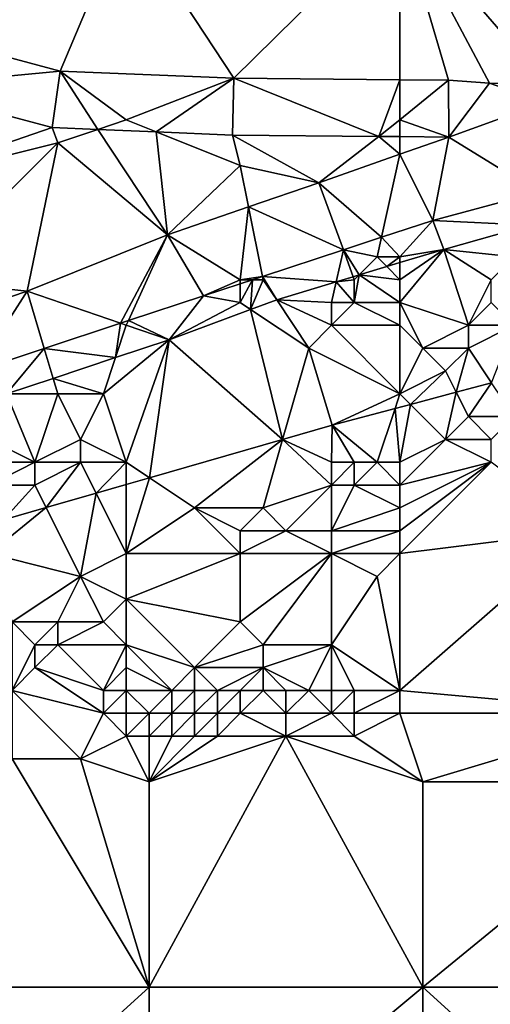
# Model space of a CAD drawing. Units: metres. Extents: x 71875 to 72500, y 354000 to 354500.
# Drawn here: x 72125 to 72146, y 354277 to 354320 of the extents above; entities that cross this region are included whole.
import ezdxf

# ---------------------------------------------------------------- set-up
doc = ezdxf.new("R2010")
doc.units = ezdxf.units.M
doc.layers.add('Terrain', color=15, linetype='Continuous')

msp = doc.modelspace()

# ---------------------------------------------------------------- linework, layer by layer
at = {"layer": 'Terrain'}
for points in [[(72130, 354325, 253.63), (72119, 354325, 253.6), (72120.832, 354319.812, 253.742), (72130, 354325, 253.63)], [(72130, 354325, 253.63), (72120.832, 354319.812, 253.742), (72127.104, 354318.139, 253.742), (72130, 354325, 253.63)], [(72130, 354325, 253.63), (72127.104, 354318.139, 253.742), (72134.724, 354317.824, 253.77), (72130, 354325, 253.63)], [(72130, 354325, 253.63), (72134.724, 354317.824, 253.77), (72142, 354325, 253.68), (72130, 354325, 253.63)], [(72142, 354325, 253.68), (72134.724, 354317.824, 253.77), (72142, 354317.763, 253.77), (72142, 354325, 253.68)], [(72142, 354325, 253.68), (72142, 354317.763, 253.77), (72144.129, 354317.745, 253.77), (72142, 354325, 253.68)], [(72142, 354325, 253.68), (72144.129, 354317.745, 253.77), (72145.923, 354317.611, 253.765), (72142, 354325, 253.68)], [(72142, 354325, 253.68), (72145.923, 354317.611, 253.765), (72148.4, 354317.601, 253.765), (72142, 354325, 253.68)], [(72142, 354325, 253.68), (72148.4, 354317.601, 253.765), (72153, 354325, 253.68), (72142, 354325, 253.68)], [(72119.993, 354317.463, 253.742), (72127.104, 354318.139, 253.742), (72120.832, 354319.812, 253.742), (72119.993, 354317.463, 253.742)], [(72119.993, 354317.463, 253.742), (72126.751, 354315.67, 253.742), (72127.104, 354318.139, 253.742), (72119.993, 354317.463, 253.742)], [(72128.753, 354315.584, 253.749), (72127.104, 354318.139, 253.742), (72126.751, 354315.67, 253.742), (72128.753, 354315.584, 253.749)], [(72128.753, 354315.584, 253.749), (72130, 354316, 253.73), (72127.104, 354318.139, 253.742), (72128.753, 354315.584, 253.749)], [(72130, 354316, 253.73), (72134.724, 354317.824, 253.77), (72127.104, 354318.139, 253.742), (72130, 354316, 253.73)], [(72131.314, 354315.475, 253.758), (72134.724, 354317.824, 253.77), (72130, 354316, 253.73), (72131.314, 354315.475, 253.758)], [(72131.314, 354315.475, 253.758), (72134.666, 354315.331, 253.77), (72134.724, 354317.824, 253.77), (72131.314, 354315.475, 253.758)], [(72141.067, 354315.277, 253.77), (72134.724, 354317.824, 253.77), (72134.666, 354315.331, 253.77), (72141.067, 354315.277, 253.77)], [(72141.067, 354315.277, 253.77), (72142, 354317.763, 253.77), (72134.724, 354317.824, 253.77), (72141.067, 354315.277, 253.77)], [(72141.067, 354315.277, 253.77), (72142, 354316, 253.75), (72142, 354317.763, 253.77), (72141.067, 354315.277, 253.77)], [(72142, 354316, 253.75), (72144.129, 354317.745, 253.77), (72142, 354317.763, 253.77), (72142, 354316, 253.75)], [(72142, 354316, 253.75), (72144.149, 354315.251, 253.77), (72144.129, 354317.745, 253.77), (72142, 354316, 253.75)], [(72144.149, 354315.251, 253.77), (72145.923, 354317.611, 253.765), (72144.129, 354317.745, 253.77), (72144.149, 354315.251, 253.77)], [(72144.149, 354315.251, 253.77), (72148.34, 354316.762, 253.784), (72145.923, 354317.611, 253.765), (72144.149, 354315.251, 253.77)], [(72148.34, 354316.762, 253.784), (72148.4, 354317.601, 253.765), (72145.923, 354317.611, 253.765), (72148.34, 354316.762, 253.784)], [(72119.993, 354317.463, 253.742), (72119, 354313, 253.76), (72126.751, 354315.67, 253.742), (72119.993, 354317.463, 253.742)], [(72148.06, 354312.84, 253.726), (72148.34, 354316.762, 253.784), (72144.149, 354315.251, 253.77), (72148.06, 354312.84, 253.726)], [(72128.753, 354315.584, 253.749), (72131.314, 354315.475, 253.758), (72130, 354316, 253.73), (72128.753, 354315.584, 253.749)], [(72141.067, 354315.277, 253.77), (72142, 354315.269, 253.77), (72142, 354316, 253.75), (72141.067, 354315.277, 253.77)], [(72142, 354315.269, 253.77), (72144.149, 354315.251, 253.77), (72142, 354316, 253.75), (72142, 354315.269, 253.77)], [(72127, 354315, 253.89), (72126.751, 354315.67, 253.742), (72119, 354313, 253.76), (72127, 354315, 253.89)], [(72127, 354315, 253.89), (72128.753, 354315.584, 253.749), (72126.751, 354315.67, 253.742), (72127, 354315, 253.89)], [(72127, 354315, 253.89), (72131.807, 354310.971, 253.849), (72128.753, 354315.584, 253.749), (72127, 354315, 253.89)], [(72128.753, 354315.584, 253.749), (72131.807, 354310.971, 253.849), (72131.314, 354315.475, 253.758), (72128.753, 354315.584, 253.749)], [(72135, 354314, 253.82), (72134.666, 354315.331, 253.77), (72131.314, 354315.475, 253.758), (72135, 354314, 253.82)], [(72135, 354314, 253.82), (72131.314, 354315.475, 253.758), (72131.807, 354310.971, 253.849), (72135, 354314, 253.82)], [(72121, 354309, 253.95), (72127, 354315, 253.89), (72119, 354313, 253.76), (72121, 354309, 253.95)], [(72121, 354309, 253.95), (72125.659, 354308.498, 253.845), (72127, 354315, 253.89), (72121, 354309, 253.95)], [(72127, 354315, 253.89), (72125.659, 354308.498, 253.845), (72131.807, 354310.971, 253.849), (72127, 354315, 253.89)], [(72135, 354314, 253.82), (72138.442, 354313.242, 253.845), (72134.666, 354315.331, 253.77), (72135, 354314, 253.82)], [(72141.067, 354315.277, 253.77), (72134.666, 354315.331, 253.77), (72138.442, 354313.242, 253.845), (72141.067, 354315.277, 253.77)], [(72142, 354314.495, 253.798), (72141.067, 354315.277, 253.77), (72138.442, 354313.242, 253.845), (72142, 354314.495, 253.798)], [(72142, 354314.495, 253.798), (72142, 354315.269, 253.77), (72141.067, 354315.277, 253.77), (72142, 354314.495, 253.798)], [(72142, 354314.495, 253.798), (72144.149, 354315.251, 253.77), (72142, 354315.269, 253.77), (72142, 354314.495, 253.798)], [(72142, 354314.495, 253.798), (72143.446, 354311.598, 253.726), (72144.149, 354315.251, 253.77), (72142, 354314.495, 253.798)], [(72148.06, 354312.84, 253.726), (72144.149, 354315.251, 253.77), (72143.446, 354311.598, 253.726), (72148.06, 354312.84, 253.726)], [(72141.191, 354310.858, 253.726), (72142, 354314.495, 253.798), (72138.442, 354313.242, 253.845), (72141.191, 354310.858, 253.726)], [(72141.191, 354310.858, 253.726), (72143.446, 354311.598, 253.726), (72142, 354314.495, 253.798), (72141.191, 354310.858, 253.726)], [(72135, 354314, 253.82), (72131.807, 354310.971, 253.849), (72135.362, 354312.188, 253.847), (72135, 354314, 253.82)], [(72135, 354314, 253.82), (72135.362, 354312.188, 253.847), (72138.442, 354313.242, 253.845), (72135, 354314, 253.82)], [(72139.519, 354310.309, 253.726), (72138.442, 354313.242, 253.845), (72135.362, 354312.188, 253.847), (72139.519, 354310.309, 253.726)], [(72139.519, 354310.309, 253.726), (72141.191, 354310.858, 253.726), (72138.442, 354313.242, 253.845), (72139.519, 354310.309, 253.726)], [(72147.694, 354311.387, 253.643), (72148.06, 354312.84, 253.726), (72143.446, 354311.598, 253.726), (72147.694, 354311.387, 253.643)], [(72135, 354309, 253.7), (72135.362, 354312.188, 253.847), (72131.807, 354310.971, 253.849), (72135, 354309, 253.7)], [(72135, 354309, 253.7), (72135.971, 354309.144, 253.726), (72135.362, 354312.188, 253.847), (72135, 354309, 253.7)], [(72135.971, 354309.144, 253.726), (72139.519, 354310.309, 253.726), (72135.362, 354312.188, 253.847), (72135.971, 354309.144, 253.726)], [(72142, 354310, 253.69), (72143.446, 354311.598, 253.726), (72141.191, 354310.858, 253.726), (72142, 354310, 253.69)], [(72142, 354310, 253.69), (72143.922, 354310.326, 253.677), (72143.446, 354311.598, 253.726), (72142, 354310, 253.69)], [(72147.694, 354311.387, 253.643), (72143.446, 354311.598, 253.726), (72143.922, 354310.326, 253.677), (72147.694, 354311.387, 253.643)], [(72147, 354310, 253.91), (72147.694, 354311.387, 253.643), (72143.922, 354310.326, 253.677), (72147, 354310, 253.91)], [(72129.742, 354307.089, 253.731), (72131.807, 354310.971, 253.849), (72125.659, 354308.498, 253.845), (72129.742, 354307.089, 253.731)], [(72129.742, 354307.089, 253.731), (72130.094, 354307.206, 253.731), (72131.807, 354310.971, 253.849), (72129.742, 354307.089, 253.731)], [(72130.094, 354307.206, 253.731), (72133.383, 354308.294, 253.726), (72131.807, 354310.971, 253.849), (72130.094, 354307.206, 253.731)], [(72135, 354309, 253.7), (72131.807, 354310.971, 253.849), (72133.383, 354308.294, 253.726), (72135, 354309, 253.7)], [(72141, 354310, 253.69), (72141.191, 354310.858, 253.726), (72139.519, 354310.309, 253.726), (72141, 354310, 253.69)], [(72142, 354310, 253.69), (72141.191, 354310.858, 253.726), (72141, 354310, 253.69), (72142, 354310, 253.69)], [(72139.204, 354308.906, 253.678), (72139.519, 354310.309, 253.726), (72135.971, 354309.144, 253.726), (72139.204, 354308.906, 253.678)], [(72139.204, 354308.906, 253.678), (72139.952, 354309.131, 253.678), (72139.519, 354310.309, 253.726), (72139.204, 354308.906, 253.678)], [(72141, 354310, 253.69), (72139.519, 354310.309, 253.726), (72140.208, 354309.208, 253.678), (72141, 354310, 253.69)], [(72139.952, 354309.131, 253.678), (72140.208, 354309.208, 253.678), (72139.519, 354310.309, 253.726), (72139.952, 354309.131, 253.678)], [(72142, 354308, 253), (72145, 354307, 252.83), (72143.922, 354310.326, 253.677), (72142, 354308, 253)], [(72142, 354308, 253), (72143.922, 354310.326, 253.677), (72142, 354309, 253.4), (72142, 354308, 253)], [(72142, 354309, 253.4), (72143.922, 354310.326, 253.677), (72142, 354309.748, 253.677), (72142, 354309, 253.4)], [(72142, 354310, 253.69), (72142, 354309.748, 253.677), (72143.922, 354310.326, 253.677), (72142, 354310, 253.69)], [(72145, 354307, 252.83), (72146, 354309, 253.74), (72143.922, 354310.326, 253.677), (72145, 354307, 252.83)], [(72146, 354309, 253.74), (72147, 354310, 253.91), (72143.922, 354310.326, 253.677), (72146, 354309, 253.74)], [(72141, 354310, 253.69), (72140.208, 354309.208, 253.678), (72141.425, 354309.575, 253.677), (72141, 354310, 253.69)], [(72142, 354310, 253.69), (72141, 354310, 253.69), (72141.425, 354309.575, 253.677), (72142, 354310, 253.69)], [(72142, 354310, 253.69), (72141.425, 354309.575, 253.677), (72142, 354309.748, 253.677), (72142, 354310, 253.69)], [(72142, 354309, 253.4), (72142, 354309.748, 253.677), (72141.425, 354309.575, 253.677), (72142, 354309, 253.4)], [(72142, 354309, 253.4), (72141.425, 354309.575, 253.677), (72140.208, 354309.208, 253.678), (72142, 354309, 253.4)], [(72121, 354309, 253.95), (72122.038, 354307.27, 253.847), (72125.659, 354308.498, 253.845), (72121, 354309, 253.95)], [(72135, 354309, 253.7), (72133.383, 354308.294, 253.726), (72135, 354308.825, 253.726), (72135, 354309, 253.7)], [(72135, 354309, 253.7), (72135.533, 354309, 253.726), (72135.971, 354309.144, 253.726), (72135, 354309, 253.7)], [(72135, 354308, 253.51), (72135.455, 354307.697, 253.679), (72135.533, 354309, 253.726), (72135, 354308, 253.51)], [(72135, 354308, 253.51), (72135.533, 354309, 253.726), (72135, 354308.825, 253.726), (72135, 354308, 253.51)], [(72135, 354309, 253.7), (72135, 354308.825, 253.726), (72135.533, 354309, 253.726), (72135, 354309, 253.7)], [(72136, 354309, 253.64), (72135.533, 354309, 253.726), (72135.455, 354307.697, 253.679), (72136, 354309, 253.64)], [(72136, 354309, 253.64), (72135.455, 354307.697, 253.679), (72136.596, 354308.121, 253.678), (72136, 354309, 253.64)], [(72136, 354309, 253.64), (72135.971, 354309.144, 253.726), (72135.533, 354309, 253.726), (72136, 354309, 253.64)], [(72136, 354309, 253.64), (72136.596, 354308.121, 253.678), (72135.971, 354309.144, 253.726), (72136, 354309, 253.64)], [(72139.204, 354308.906, 253.678), (72135.971, 354309.144, 253.726), (72136.596, 354308.121, 253.678), (72139.204, 354308.906, 253.678)], [(72139, 354308, 253.16), (72139.204, 354308.906, 253.678), (72136.596, 354308.121, 253.678), (72139, 354308, 253.16)], [(72140, 354308, 253.07), (72139.204, 354308.906, 253.678), (72139, 354308, 253.16), (72140, 354308, 253.07)], [(72140, 354309, 253.45), (72139.952, 354309.131, 253.678), (72139.204, 354308.906, 253.678), (72140, 354309, 253.45)], [(72140, 354308, 253.07), (72140, 354309, 253.45), (72139.204, 354308.906, 253.678), (72140, 354308, 253.07)], [(72140, 354309, 253.45), (72140.208, 354309.208, 253.678), (72139.952, 354309.131, 253.678), (72140, 354309, 253.45)], [(72142, 354308, 253), (72140.208, 354309.208, 253.678), (72140, 354308, 253.07), (72142, 354308, 253)], [(72140, 354308, 253.07), (72140.208, 354309.208, 253.678), (72140, 354309, 253.45), (72140, 354308, 253.07)], [(72142, 354308, 253), (72142, 354309, 253.4), (72140.208, 354309.208, 253.678), (72142, 354308, 253)], [(72145, 354307, 252.83), (72146, 354308, 253.32), (72146, 354309, 253.74), (72145, 354307, 252.83)], [(72123.405, 354304.992, 253.74), (72125.659, 354308.498, 253.845), (72122.038, 354307.27, 253.847), (72123.405, 354304.992, 253.74)], [(72123.405, 354304.992, 253.74), (72126.408, 354305.986, 253.736), (72125.659, 354308.498, 253.845), (72123.405, 354304.992, 253.74)], [(72126.408, 354305.986, 253.736), (72129.742, 354307.089, 253.731), (72125.659, 354308.498, 253.845), (72126.408, 354305.986, 253.736)], [(72135, 354308, 253.51), (72135, 354308.825, 253.726), (72133.383, 354308.294, 253.726), (72135, 354308, 253.51)], [(72130.094, 354307.206, 253.731), (72131.884, 354306.369, 253.682), (72133.383, 354308.294, 253.726), (72130.094, 354307.206, 253.731)], [(72135, 354308, 253.51), (72133.383, 354308.294, 253.726), (72131.884, 354306.369, 253.682), (72135, 354308, 253.51)], [(72135, 354308, 253.51), (72131.884, 354306.369, 253.682), (72135.455, 354307.697, 253.679), (72135, 354308, 253.51)], [(72138, 354306, 252.58), (72136.596, 354308.121, 253.678), (72135.455, 354307.697, 253.679), (72138, 354306, 252.58)], [(72138, 354306, 252.58), (72139, 354307, 252.82), (72136.596, 354308.121, 253.678), (72138, 354306, 252.58)], [(72139, 354307, 252.82), (72139, 354308, 253.16), (72136.596, 354308.121, 253.678), (72139, 354307, 252.82)], [(72142, 354307, 252.64), (72140, 354308, 253.07), (72139, 354307, 252.82), (72142, 354307, 252.64)], [(72139, 354307, 252.82), (72140, 354308, 253.07), (72139, 354308, 253.16), (72139, 354307, 252.82)], [(72142, 354307, 252.64), (72142, 354308, 253), (72140, 354308, 253.07), (72142, 354307, 252.64)], [(72142, 354307, 252.64), (72143, 354306, 252.37), (72142, 354308, 253), (72142, 354307, 252.64)], [(72142, 354308, 253), (72143, 354306, 252.37), (72145, 354307, 252.83), (72142, 354308, 253)], [(72147, 354307, 252.73), (72146, 354308, 253.32), (72145, 354307, 252.83), (72147, 354307, 252.73)], [(72136.856, 354301.996, 251.454), (72135.455, 354307.697, 253.679), (72131.884, 354306.369, 253.682), (72136.856, 354301.996, 251.454)], [(72138, 354306, 252.58), (72135.455, 354307.697, 253.679), (72136.856, 354301.996, 251.454), (72138, 354306, 252.58)], [(72130, 354307, 253.67), (72130.094, 354307.206, 253.731), (72129.742, 354307.089, 253.731), (72130, 354307, 253.67)], [(72130, 354307, 253.67), (72131.884, 354306.369, 253.682), (72130.094, 354307.206, 253.731), (72130, 354307, 253.67)], [(72129.528, 354305.583, 253.681), (72129.742, 354307.089, 253.731), (72126.408, 354305.986, 253.736), (72129.528, 354305.583, 253.681)], [(72129.528, 354305.583, 253.681), (72130, 354307, 253.67), (72129.742, 354307.089, 253.731), (72129.528, 354305.583, 253.681)], [(72129.528, 354305.583, 253.681), (72131.884, 354306.369, 253.682), (72130, 354307, 253.67), (72129.528, 354305.583, 253.681)], [(72142, 354304, 251.72), (72139, 354307, 252.82), (72138, 354306, 252.58), (72142, 354304, 251.72)], [(72142, 354304, 251.72), (72142, 354307, 252.64), (72139, 354307, 252.82), (72142, 354304, 251.72)], [(72142, 354304, 251.72), (72143, 354306, 252.37), (72142, 354307, 252.64), (72142, 354304, 251.72)], [(72145, 354306, 252.32), (72145, 354307, 252.83), (72143, 354306, 252.37), (72145, 354306, 252.32)], [(72146.015, 354304.477, 251.452), (72147, 354307, 252.73), (72145, 354306, 252.32), (72146.015, 354304.477, 251.452)], [(72145, 354306, 252.32), (72147, 354307, 252.73), (72145, 354307, 252.83), (72145, 354306, 252.32)], [(72130, 354301, 252.08), (72131.884, 354306.369, 253.682), (72129, 354304, 252.94), (72130, 354301, 252.08)], [(72129, 354304, 252.94), (72131.884, 354306.369, 253.682), (72129.528, 354305.583, 253.681), (72129, 354304, 252.94)], [(72130, 354301, 252.08), (72131.025, 354300.316, 251.467), (72131.884, 354306.369, 253.682), (72130, 354301, 252.08)], [(72131.025, 354300.316, 251.467), (72136.856, 354301.996, 251.454), (72131.884, 354306.369, 253.682), (72131.025, 354300.316, 251.467)], [(72124.758, 354303.991, 253.678), (72126.408, 354305.986, 253.736), (72123.405, 354304.992, 253.74), (72124.758, 354303.991, 253.678)], [(72126.8, 354304.672, 253.679), (72126.408, 354305.986, 253.736), (72124.758, 354303.991, 253.678), (72126.8, 354304.672, 253.679)], [(72126.8, 354304.672, 253.679), (72129.528, 354305.583, 253.681), (72126.408, 354305.986, 253.736), (72126.8, 354304.672, 253.679)], [(72138, 354306, 252.58), (72136.856, 354301.996, 251.454), (72139.022, 354302.62, 251.449), (72138, 354306, 252.58)], [(72142, 354304, 251.72), (72138, 354306, 252.58), (72139.022, 354302.62, 251.449), (72142, 354304, 251.72)], [(72142, 354304, 251.72), (72144, 354305, 251.89), (72143, 354306, 252.37), (72142, 354304, 251.72)], [(72144, 354305, 251.89), (72145, 354306, 252.32), (72143, 354306, 252.37), (72144, 354305, 251.89)], [(72144, 354305, 251.89), (72144.467, 354304.066, 251.451), (72145, 354306, 252.32), (72144, 354305, 251.89)], [(72144.467, 354304.066, 251.451), (72146.015, 354304.477, 251.452), (72145, 354306, 252.32), (72144.467, 354304.066, 251.451)], [(72129, 354304, 252.94), (72129.528, 354305.583, 253.681), (72126.8, 354304.672, 253.679), (72129, 354304, 252.94)], [(72142, 354304, 251.72), (72142.466, 354303.534, 251.451), (72144, 354305, 251.89), (72142, 354304, 251.72)], [(72144, 354305, 251.89), (72142.466, 354303.534, 251.451), (72144.467, 354304.066, 251.451), (72144, 354305, 251.89)], [(72127, 354304, 253.39), (72126.8, 354304.672, 253.679), (72124.758, 354303.991, 253.678), (72127, 354304, 253.39)], [(72129, 354304, 252.94), (72126.8, 354304.672, 253.679), (72127, 354304, 253.39), (72129, 354304, 252.94)], [(72145, 354303, 250.87), (72146.015, 354304.477, 251.452), (72144.467, 354304.066, 251.451), (72145, 354303, 250.87)], [(72147, 354303, 250.9), (72146.015, 354304.477, 251.452), (72145, 354303, 250.87), (72147, 354303, 250.9)], [(72126, 354301, 252.71), (72124.758, 354303.991, 253.678), (72124, 354302, 253.27), (72126, 354301, 252.71)], [(72126, 354301, 252.71), (72127, 354304, 253.39), (72124.758, 354303.991, 253.678), (72126, 354301, 252.71)], [(72126, 354301, 252.71), (72128, 354302, 252.78), (72127, 354304, 253.39), (72126, 354301, 252.71)], [(72128, 354302, 252.78), (72129, 354304, 252.94), (72127, 354304, 253.39), (72128, 354302, 252.78)], [(72130, 354301, 252.08), (72129, 354304, 252.94), (72128, 354302, 252.78), (72130, 354301, 252.08)], [(72142, 354304, 251.72), (72139.022, 354302.62, 251.449), (72141.784, 354303.353, 251.45), (72142, 354304, 251.72)], [(72142, 354304, 251.72), (72141.784, 354303.353, 251.45), (72142.466, 354303.534, 251.451), (72142, 354304, 251.72)], [(72144, 354302, 250.6), (72144.467, 354304.066, 251.451), (72142.466, 354303.534, 251.451), (72144, 354302, 250.6)], [(72144, 354302, 250.6), (72145, 354303, 250.87), (72144.467, 354304.066, 251.451), (72144, 354302, 250.6)], [(72141, 354301, 250.55), (72141.784, 354303.353, 251.45), (72139.022, 354302.62, 251.449), (72141, 354301, 250.55)], [(72142, 354301, 250.46), (72141.784, 354303.353, 251.45), (72141, 354301, 250.55), (72142, 354301, 250.46)], [(72142, 354301, 250.46), (72142.466, 354303.534, 251.451), (72141.784, 354303.353, 251.45), (72142, 354301, 250.46)], [(72142, 354301, 250.46), (72144, 354302, 250.6), (72142.466, 354303.534, 251.451), (72142, 354301, 250.46)], [(72146, 354302, 250.62), (72145, 354303, 250.87), (72144, 354302, 250.6), (72146, 354302, 250.62)], [(72146, 354302, 250.62), (72147, 354303, 250.9), (72145, 354303, 250.87), (72146, 354302, 250.62)], [(72139, 354301, 251.11), (72139.022, 354302.62, 251.449), (72136.856, 354301.996, 251.454), (72139, 354301, 251.11)], [(72140, 354301, 250.82), (72139.022, 354302.62, 251.449), (72139, 354301, 251.11), (72140, 354301, 250.82)], [(72141, 354301, 250.55), (72139.022, 354302.62, 251.449), (72140, 354301, 250.82), (72141, 354301, 250.55)], [(72126, 354301, 252.71), (72124, 354302, 253.27), (72124, 354301, 253.02), (72126, 354301, 252.71)], [(72128, 354301, 252.42), (72128, 354302, 252.78), (72126, 354301, 252.71), (72128, 354301, 252.42)], [(72130, 354301, 252.08), (72128, 354302, 252.78), (72128, 354301, 252.42), (72130, 354301, 252.08)], [(72133, 354299, 251.09), (72136.856, 354301.996, 251.454), (72131.025, 354300.316, 251.467), (72133, 354299, 251.09)], [(72136, 354299, 250.91), (72136.856, 354301.996, 251.454), (72133, 354299, 251.09), (72136, 354299, 250.91)], [(72136, 354299, 250.91), (72139, 354300, 250.89), (72136.856, 354301.996, 251.454), (72136, 354299, 250.91)], [(72139, 354300, 250.89), (72139, 354301, 251.11), (72136.856, 354301.996, 251.454), (72139, 354300, 250.89)], [(72142, 354300, 250.76), (72146, 354301, 250.5), (72144, 354302, 250.6), (72142, 354300, 250.76)], [(72142, 354300, 250.76), (72144, 354302, 250.6), (72142, 354301, 250.46), (72142, 354300, 250.76)], [(72146, 354301, 250.5), (72146, 354302, 250.62), (72144, 354302, 250.6), (72146, 354301, 250.5)], [(72126, 354300, 252.19), (72126, 354301, 252.71), (72124, 354300, 252.54), (72126, 354300, 252.19)], [(72124, 354300, 252.54), (72126, 354301, 252.71), (72124, 354301, 253.02), (72124, 354300, 252.54)], [(72126, 354300, 252.19), (72126.494, 354299.011, 251.477), (72128, 354301, 252.42), (72126, 354300, 252.19)], [(72126, 354300, 252.19), (72128, 354301, 252.42), (72126, 354301, 252.71), (72126, 354300, 252.19)], [(72128, 354301, 252.42), (72126.494, 354299.011, 251.477), (72128.68, 354299.641, 251.472), (72128, 354301, 252.42)], [(72130, 354301, 252.08), (72128, 354301, 252.42), (72128.68, 354299.641, 251.472), (72130, 354301, 252.08)], [(72130, 354301, 252.08), (72128.68, 354299.641, 251.472), (72130, 354300.021, 251.469), (72130, 354301, 252.08)], [(72130, 354301, 252.08), (72130, 354300.021, 251.469), (72131.025, 354300.316, 251.467), (72130, 354301, 252.08)], [(72140, 354300, 251.12), (72140, 354301, 250.82), (72139, 354300, 250.89), (72140, 354300, 251.12)], [(72139, 354300, 250.89), (72140, 354301, 250.82), (72139, 354301, 251.11), (72139, 354300, 250.89)], [(72142, 354300, 250.76), (72141, 354301, 250.55), (72140, 354300, 251.12), (72142, 354300, 250.76)], [(72140, 354300, 251.12), (72141, 354301, 250.55), (72140, 354301, 250.82), (72140, 354300, 251.12)], [(72142, 354300, 250.76), (72142, 354301, 250.46), (72141, 354301, 250.55), (72142, 354300, 250.76)], [(72142, 354297, 250.96), (72150, 354298, 250.96), (72146, 354301, 250.5), (72142, 354297, 250.96)], [(72142, 354297, 250.96), (72146, 354301, 250.5), (72142, 354298, 251.02), (72142, 354297, 250.96)], [(72142, 354298, 251.02), (72146, 354301, 250.5), (72142, 354299, 251.09), (72142, 354298, 251.02)], [(72142, 354299, 251.09), (72146, 354301, 250.5), (72142, 354300, 250.76), (72142, 354299, 251.09)], [(72130, 354297, 250.67), (72133, 354299, 251.09), (72131.025, 354300.316, 251.467), (72130, 354297, 250.67)], [(72130, 354297, 250.67), (72131.025, 354300.316, 251.467), (72130, 354300.021, 251.469), (72130, 354297, 250.67)], [(72126, 354300, 252.19), (72124, 354300, 252.54), (72124.616, 354298.47, 251.481), (72126, 354300, 252.19)], [(72126, 354300, 252.19), (72124.616, 354298.47, 251.481), (72126.494, 354299.011, 251.477), (72126, 354300, 252.19)], [(72130, 354297, 250.67), (72130, 354300.021, 251.469), (72128.68, 354299.641, 251.472), (72130, 354297, 250.67)], [(72137, 354298, 250.69), (72139, 354300, 250.89), (72136, 354299, 250.91), (72137, 354298, 250.69)], [(72139, 354298, 250.71), (72139, 354300, 250.89), (72137, 354298, 250.69), (72139, 354298, 250.71)], [(72139, 354298, 250.71), (72140, 354300, 251.12), (72139, 354300, 250.89), (72139, 354298, 250.71)], [(72139, 354298, 250.71), (72142, 354299, 251.09), (72140, 354300, 251.12), (72139, 354298, 250.71)], [(72142, 354299, 251.09), (72142, 354300, 250.76), (72140, 354300, 251.12), (72142, 354299, 251.09)], [(72126.494, 354299.011, 251.477), (72128, 354296, 250.56), (72128.68, 354299.641, 251.472), (72126.494, 354299.011, 251.477)], [(72130, 354297, 250.67), (72128.68, 354299.641, 251.472), (72128, 354296, 250.56), (72130, 354297, 250.67)], [(72124, 354297, 251.26), (72126.494, 354299.011, 251.477), (72124.616, 354298.47, 251.481), (72124, 354297, 251.26)], [(72124, 354297, 251.26), (72128, 354296, 250.56), (72126.494, 354299.011, 251.477), (72124, 354297, 251.26)], [(72130, 354297, 250.67), (72135, 354297, 250.54), (72133, 354299, 251.09), (72130, 354297, 250.67)], [(72135, 354297, 250.54), (72135, 354298, 250.72), (72133, 354299, 251.09), (72135, 354297, 250.54)], [(72135, 354298, 250.72), (72136, 354299, 250.91), (72133, 354299, 251.09), (72135, 354298, 250.72)], [(72137, 354298, 250.69), (72136, 354299, 250.91), (72135, 354298, 250.72), (72137, 354298, 250.69)], [(72142, 354298, 251.02), (72142, 354299, 251.09), (72139, 354298, 250.71), (72142, 354298, 251.02)], [(72139, 354297, 250.62), (72137, 354298, 250.69), (72135, 354297, 250.54), (72139, 354297, 250.62)], [(72135, 354297, 250.54), (72137, 354298, 250.69), (72135, 354298, 250.72), (72135, 354297, 250.54)], [(72139, 354297, 250.62), (72139, 354298, 250.71), (72137, 354298, 250.69), (72139, 354297, 250.62)], [(72142, 354297, 250.96), (72142, 354298, 251.02), (72139, 354297, 250.62), (72142, 354297, 250.96)], [(72139, 354297, 250.62), (72142, 354298, 251.02), (72139, 354298, 250.71), (72139, 354297, 250.62)], [(72142, 354291, 251.04), (72153, 354290, 251.34), (72150, 354298, 250.96), (72142, 354291, 251.04)], [(72142, 354297, 250.96), (72142, 354291, 251.04), (72150, 354298, 250.96), (72142, 354297, 250.96)], [(72124, 354297, 251.26), (72125, 354294, 250.55), (72128, 354296, 250.56), (72124, 354297, 251.26)], [(72130, 354297, 250.67), (72128, 354296, 250.56), (72130, 354295, 250.3), (72130, 354297, 250.67)], [(72130, 354297, 250.67), (72130, 354295, 250.3), (72135, 354297, 250.54), (72130, 354297, 250.67)], [(72135, 354297, 250.54), (72130, 354295, 250.3), (72135, 354294, 250.21), (72135, 354297, 250.54)], [(72139, 354297, 250.62), (72135, 354297, 250.54), (72135, 354294, 250.21), (72139, 354297, 250.62)], [(72139, 354297, 250.62), (72135, 354294, 250.21), (72136, 354293, 250.26), (72139, 354297, 250.62)], [(72139, 354297, 250.62), (72136, 354293, 250.26), (72139, 354293, 250.55), (72139, 354297, 250.62)], [(72142, 354297, 250.96), (72139, 354297, 250.62), (72141, 354296, 250.94), (72142, 354297, 250.96)], [(72139, 354297, 250.62), (72139, 354293, 250.55), (72141, 354296, 250.94), (72139, 354297, 250.62)], [(72142, 354297, 250.96), (72141, 354296, 250.94), (72142, 354291, 251.04), (72142, 354297, 250.96)], [(72127, 354294, 250.37), (72128, 354296, 250.56), (72125, 354294, 250.55), (72127, 354294, 250.37)], [(72129, 354294, 250.23), (72128, 354296, 250.56), (72127, 354294, 250.37), (72129, 354294, 250.23)], [(72129, 354294, 250.23), (72130, 354295, 250.3), (72128, 354296, 250.56), (72129, 354294, 250.23)], [(72142, 354291, 251.04), (72141, 354296, 250.94), (72139, 354293, 250.55), (72142, 354291, 251.04)], [(72130, 354293, 250.15), (72130, 354295, 250.3), (72129, 354294, 250.23), (72130, 354293, 250.15)], [(72130, 354293, 250.15), (72133, 354292, 250.12), (72130, 354295, 250.3), (72130, 354293, 250.15)], [(72130, 354295, 250.3), (72133, 354292, 250.12), (72135, 354294, 250.21), (72130, 354295, 250.3)], [(72125, 354291, 250.55), (72126, 354293, 250.42), (72125, 354294, 250.55), (72125, 354291, 250.55)], [(72126, 354293, 250.42), (72127, 354294, 250.37), (72125, 354294, 250.55), (72126, 354293, 250.42)], [(72127, 354293, 250.34), (72127, 354294, 250.37), (72126, 354293, 250.42), (72127, 354293, 250.34)], [(72130, 354293, 250.15), (72129, 354294, 250.23), (72127, 354293, 250.34), (72130, 354293, 250.15)], [(72127, 354293, 250.34), (72129, 354294, 250.23), (72127, 354294, 250.37), (72127, 354293, 250.34)], [(72133, 354292, 250.12), (72136, 354293, 250.26), (72135, 354294, 250.21), (72133, 354292, 250.12)], [(72125, 354291, 250.55), (72126, 354292, 250.43), (72126, 354293, 250.42), (72125, 354291, 250.55)], [(72129, 354291, 250.34), (72127, 354293, 250.34), (72126, 354292, 250.43), (72129, 354291, 250.34)], [(72126, 354292, 250.43), (72127, 354293, 250.34), (72126, 354293, 250.42), (72126, 354292, 250.43)], [(72129, 354291, 250.34), (72130, 354293, 250.15), (72127, 354293, 250.34), (72129, 354291, 250.34)], [(72129, 354291, 250.34), (72130, 354292, 250.16), (72130, 354293, 250.15), (72129, 354291, 250.34)], [(72130, 354292, 250.16), (72132, 354291, 250.13), (72130, 354293, 250.15), (72130, 354292, 250.16)], [(72130, 354293, 250.15), (72132, 354291, 250.13), (72133, 354292, 250.12), (72130, 354293, 250.15)], [(72136, 354292, 250.31), (72136, 354293, 250.26), (72133, 354292, 250.12), (72136, 354292, 250.31)], [(72138, 354291, 250.57), (72139, 354293, 250.55), (72136, 354292, 250.31), (72138, 354291, 250.57)], [(72136, 354292, 250.31), (72139, 354293, 250.55), (72136, 354293, 250.26), (72136, 354292, 250.31)], [(72139, 354291, 250.68), (72139, 354293, 250.55), (72138, 354291, 250.57), (72139, 354291, 250.68)], [(72142, 354291, 251.04), (72139, 354293, 250.55), (72140, 354291, 250.91), (72142, 354291, 251.04)], [(72140, 354291, 250.91), (72139, 354293, 250.55), (72139, 354291, 250.68), (72140, 354291, 250.91)], [(72129, 354290, 250.76), (72126, 354292, 250.43), (72125, 354291, 250.55), (72129, 354290, 250.76)], [(72129, 354290, 250.76), (72129, 354291, 250.34), (72126, 354292, 250.43), (72129, 354290, 250.76)], [(72130, 354291, 250.21), (72130, 354292, 250.16), (72129, 354291, 250.34), (72130, 354291, 250.21)], [(72130, 354291, 250.21), (72132, 354291, 250.13), (72130, 354292, 250.16), (72130, 354291, 250.21)], [(72133, 354291, 250.17), (72133, 354292, 250.12), (72132, 354291, 250.13), (72133, 354291, 250.17)], [(72134, 354291, 250.21), (72133, 354292, 250.12), (72133, 354291, 250.17), (72134, 354291, 250.21)], [(72134, 354291, 250.21), (72136, 354292, 250.31), (72133, 354292, 250.12), (72134, 354291, 250.21)], [(72135, 354291, 250.29), (72136, 354292, 250.31), (72134, 354291, 250.21), (72135, 354291, 250.29)], [(72136, 354291, 250.37), (72136, 354292, 250.31), (72135, 354291, 250.29), (72136, 354291, 250.37)], [(72138, 354291, 250.57), (72136, 354292, 250.31), (72137, 354291, 250.46), (72138, 354291, 250.57)], [(72137, 354291, 250.46), (72136, 354292, 250.31), (72136, 354291, 250.37), (72137, 354291, 250.46)], [(72129, 354290, 250.76), (72125, 354291, 250.55), (72128, 354288, 251.06), (72129, 354290, 250.76)], [(72125, 354291, 250.55), (72125, 354288, 251.05), (72128, 354288, 251.06), (72125, 354291, 250.55)], [(72130, 354290, 251.24), (72130, 354291, 250.21), (72129, 354290, 250.76), (72130, 354290, 251.24)], [(72129, 354290, 250.76), (72130, 354291, 250.21), (72129, 354291, 250.34), (72129, 354290, 250.76)], [(72130, 354290, 251.24), (72131, 354290, 250.8), (72130, 354291, 250.21), (72130, 354290, 251.24)], [(72130, 354291, 250.21), (72131, 354290, 250.8), (72132, 354291, 250.13), (72130, 354291, 250.21)], [(72132, 354290, 250.8), (72132, 354291, 250.13), (72131, 354290, 250.8), (72132, 354290, 250.8)], [(72133, 354290, 250.81), (72133, 354291, 250.17), (72132, 354290, 250.8), (72133, 354290, 250.81)], [(72132, 354290, 250.8), (72133, 354291, 250.17), (72132, 354291, 250.13), (72132, 354290, 250.8)], [(72134, 354290, 250.83), (72134, 354291, 250.21), (72133, 354290, 250.81), (72134, 354290, 250.83)], [(72133, 354290, 250.81), (72134, 354291, 250.21), (72133, 354291, 250.17), (72133, 354290, 250.81)], [(72135, 354290, 250.86), (72135, 354291, 250.29), (72134, 354290, 250.83), (72135, 354290, 250.86)], [(72134, 354290, 250.83), (72135, 354291, 250.29), (72134, 354291, 250.21), (72134, 354290, 250.83)], [(72137, 354290, 250.94), (72136, 354291, 250.37), (72135, 354290, 250.86), (72137, 354290, 250.94)], [(72135, 354290, 250.86), (72136, 354291, 250.37), (72135, 354291, 250.29), (72135, 354290, 250.86)], [(72137, 354290, 250.94), (72137, 354291, 250.46), (72136, 354291, 250.37), (72137, 354290, 250.94)], [(72139, 354290, 251.05), (72138, 354291, 250.57), (72137, 354290, 250.94), (72139, 354290, 251.05)], [(72137, 354290, 250.94), (72138, 354291, 250.57), (72137, 354291, 250.46), (72137, 354290, 250.94)], [(72139, 354290, 251.05), (72139, 354291, 250.68), (72138, 354291, 250.57), (72139, 354290, 251.05)], [(72140, 354290, 251.31), (72140, 354291, 250.91), (72139, 354290, 251.05), (72140, 354290, 251.31)], [(72139, 354290, 251.05), (72140, 354291, 250.91), (72139, 354291, 250.68), (72139, 354290, 251.05)], [(72142, 354290, 251.19), (72142, 354291, 251.04), (72140, 354290, 251.31), (72142, 354290, 251.19)], [(72140, 354290, 251.31), (72142, 354291, 251.04), (72140, 354291, 250.91), (72140, 354290, 251.31)], [(72142, 354290, 251.19), (72153, 354290, 251.34), (72142, 354291, 251.04), (72142, 354290, 251.19)], [(72129, 354290, 250.76), (72128, 354288, 251.06), (72130, 354289, 251.23), (72129, 354290, 250.76)], [(72130, 354290, 251.24), (72129, 354290, 250.76), (72130, 354289, 251.23), (72130, 354290, 251.24)], [(72130, 354290, 251.24), (72130, 354289, 251.23), (72131, 354290, 250.8), (72130, 354290, 251.24)], [(72130, 354289, 251.23), (72131, 354289, 251.38), (72131, 354290, 250.8), (72130, 354289, 251.23)], [(72132, 354290, 250.8), (72131, 354290, 250.8), (72131, 354289, 251.38), (72132, 354290, 250.8)], [(72132, 354290, 250.8), (72131, 354289, 251.38), (72132, 354289, 251.37), (72132, 354290, 250.8)], [(72133, 354290, 250.81), (72132, 354290, 250.8), (72132, 354289, 251.37), (72133, 354290, 250.81)], [(72133, 354290, 250.81), (72132, 354289, 251.37), (72133, 354289, 251.35), (72133, 354290, 250.81)], [(72134, 354290, 250.83), (72133, 354290, 250.81), (72133, 354289, 251.35), (72134, 354290, 250.83)], [(72134, 354290, 250.83), (72133, 354289, 251.35), (72134, 354289, 251.34), (72134, 354290, 250.83)], [(72135, 354290, 250.86), (72134, 354290, 250.83), (72134, 354289, 251.34), (72135, 354290, 250.86)], [(72135, 354290, 250.86), (72134, 354289, 251.34), (72137, 354289, 251.31), (72135, 354290, 250.86)], [(72137, 354290, 250.94), (72135, 354290, 250.86), (72137, 354289, 251.31), (72137, 354290, 250.94)], [(72139, 354290, 251.05), (72137, 354290, 250.94), (72137, 354289, 251.31), (72139, 354290, 251.05)], [(72139, 354290, 251.05), (72137, 354289, 251.31), (72140, 354289, 251.3), (72139, 354290, 251.05)], [(72140, 354290, 251.31), (72139, 354290, 251.05), (72140, 354289, 251.3), (72140, 354290, 251.31)], [(72142, 354290, 251.19), (72140, 354290, 251.31), (72140, 354289, 251.3), (72142, 354290, 251.19)], [(72142, 354290, 251.19), (72140, 354289, 251.3), (72143, 354287, 251.31), (72142, 354290, 251.19)], [(72142, 354290, 251.19), (72143, 354287, 251.31), (72153, 354290, 251.34), (72142, 354290, 251.19)], [(72153, 354290, 251.34), (72143, 354287, 251.31), (72154, 354287, 251.31), (72153, 354290, 251.34)], [(72130, 354289, 251.23), (72128, 354288, 251.06), (72131, 354287, 251.35), (72130, 354289, 251.23)], [(72130, 354289, 251.23), (72131, 354287, 251.35), (72131, 354289, 251.38), (72130, 354289, 251.23)], [(72131, 354289, 251.38), (72131, 354287, 251.35), (72132, 354289, 251.37), (72131, 354289, 251.38)], [(72132, 354289, 251.37), (72131, 354287, 251.35), (72133, 354289, 251.35), (72132, 354289, 251.37)], [(72133, 354289, 251.35), (72131, 354287, 251.35), (72134, 354289, 251.34), (72133, 354289, 251.35)], [(72134, 354289, 251.34), (72131, 354287, 251.35), (72137, 354289, 251.31), (72134, 354289, 251.34)], [(72137, 354289, 251.31), (72131, 354287, 251.35), (72131, 354278, 251.32), (72137, 354289, 251.31)], [(72137, 354289, 251.31), (72131, 354278, 251.32), (72143, 354278, 251.32), (72137, 354289, 251.31)], [(72137, 354289, 251.31), (72143, 354278, 251.32), (72143, 354287, 251.31), (72137, 354289, 251.31)], [(72137, 354289, 251.31), (72143, 354287, 251.31), (72140, 354289, 251.3), (72137, 354289, 251.31)], [(72125, 354288, 251.05), (72120, 354278, 251.31), (72131, 354278, 251.32), (72125, 354288, 251.05)], [(72125, 354288, 251.05), (72131, 354278, 251.32), (72128, 354288, 251.06), (72125, 354288, 251.05)], [(72128, 354288, 251.06), (72131, 354278, 251.32), (72131, 354287, 251.35), (72128, 354288, 251.06)], [(72143, 354278, 251.32), (72154, 354287, 251.31), (72143, 354287, 251.31), (72143, 354278, 251.32)], [(72154, 354278, 251.32), (72154, 354287, 251.31), (72143, 354278, 251.32), (72154, 354278, 251.32)], [(72120, 354278, 251.31), (72120, 354268, 251.32), (72131, 354278, 251.32), (72120, 354278, 251.31)], [(72131, 354278, 251.32), (72120, 354268, 251.32), (72131, 354268, 251.32), (72131, 354278, 251.32)], [(72131, 354268, 251.32), (72143, 354268, 251.32), (72143, 354278, 251.32), (72131, 354268, 251.32)], [(72131, 354278, 251.32), (72131, 354268, 251.32), (72143, 354278, 251.32), (72131, 354278, 251.32)], [(72143, 354278, 251.32), (72143, 354268, 251.32), (72154, 354268, 251.32), (72143, 354278, 251.32)], [(72154, 354278, 251.32), (72143, 354278, 251.32), (72154, 354268, 251.32), (72154, 354278, 251.32)]]:
    msp.add_3dface(points, dxfattribs=at)

doc.saveas('drawing.dxf')
